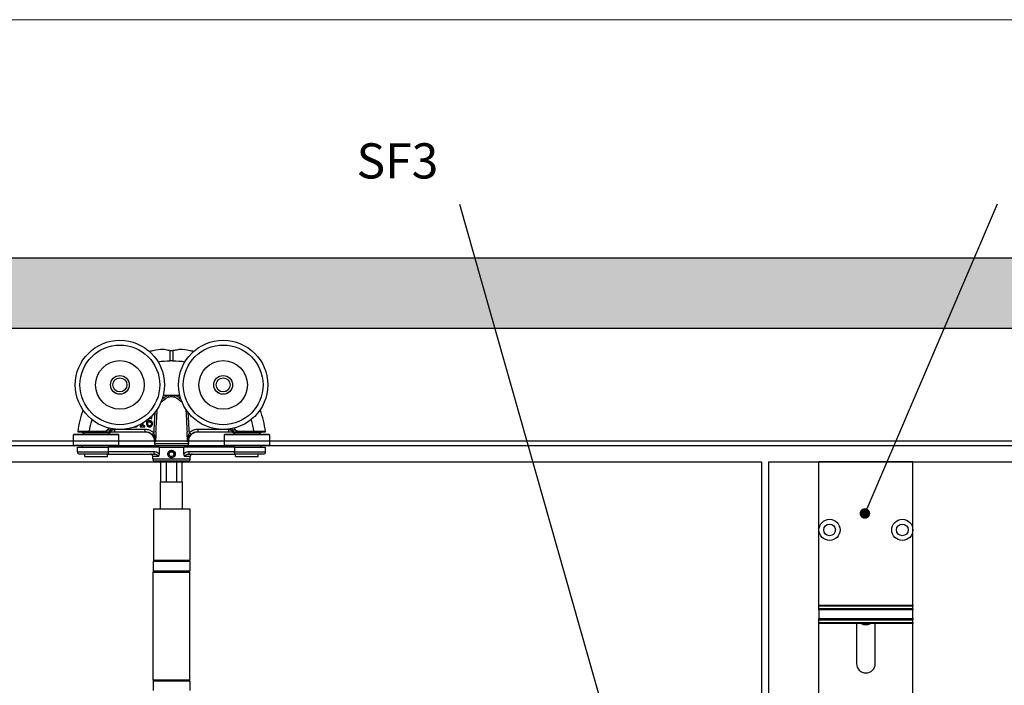
# Model space of a CAD drawing. Units: millimetres. Extents: x 7987 to 10284, y -474 to 1135.
# Drawn here: x 9003 to 9422, y 852 to 1135 of the extents above; entities that cross this region are included whole.
import ezdxf

# ---------------------------------------------------------------- set-up
doc = ezdxf.new("R2010")
doc.units = ezdxf.units.MM
for name, color, linetype in [('Border', 7, 'Continuous'), ('Dims', 7, 'Continuous'), ('Door', 4, 'Continuous'), ('Gear', 7, 'Continuous'), ('Hatching', 32, 'Continuous'), ('Notes', 7, 'Continuous'), ('Track', 5, 'Continuous')]:
    doc.layers.add(name, color=color, linetype=linetype)
doc.styles.get("Standard").update_dxf_attribs({"font": 'tahoma.ttf'})

# ---------------------------------------------------------------- blocks, each defined once
blk = doc.blocks.new('SF3 Intermediate Hanger Set Side')
at = {"color": 3}
for p, q in [((-0.54, 171.59), (-0.57, 175.91)), ((0.57, 175.91), (0.54, 171.59)), ((-8.47, 146.96), (-8.45, 146.96)), ((-8.45, 146.96), (-8.45, 147.47)), ((-13.32, 143.86), (-13.32, 143.45)), ((-12.59, 143.86), (-13.32, 143.86)), ((-13.32, 143.45), (-11.37, 143.45)), ((-12.59, 144.79), (-12.59, 143.86)), ((-12.08, 143.86), (-12.08, 145.1)), ((-11.37, 143.86), (-12.08, 143.86)), ((-11.37, 143.45), (-11.37, 143.86)), ((-22.48, 140), (-41.73, 140)), ((-41.73, 135.6), (-41.73, 140)), ((-41.43, 140.3), (-22.77, 140.3)), ((-38.1, 141.3), (-38.1, 140.8)), ((-26.1, 140.8), (-38.1, 140.8)), ((-37.48, 140.8), (-37.48, 140.3)), ((-29.05, 141.4), (-34.95, 141.4)), ((-34.95, 141.3), (-34.95, 141.4)), ((-34.95, 141.3), (-29.05, 141.3)), ((-29.05, 141.3), (-29.05, 141.4)), ((-26.73, 140.8), (-26.73, 140.3)), ((-26.1, 142.01), (-25.72, 141.78)), ((-26.1, 141.3), (-26.1, 140.8)), ((-24.21, 141.3), (-24.21, 142.3)), ((-11.18, 142.3), (-24.21, 142.3)), ((-24.21, 141.3), (-11.18, 141.3)), ((-22.48, 135.6), (-22.48, 140)), ((-11.18, 141.3), (-11.18, 142.3)), ((-8.32, 140.1), (-7.6, 140.8)), ((7.6, 140.8), (8.32, 140.1)), ((11.18, 142.3), (11.18, 141.3)), ((24.21, 142.3), (11.18, 142.3)), ((11.18, 141.3), (24.21, 141.3)), ((41.73, 140), (22.47, 140)), ((22.47, 140), (22.47, 135.6)), ((22.77, 140.3), (41.42, 140.3)), ((24.21, 142.3), (24.21, 141.3)), ((25.72, 141.78), (26.1, 142.01)), ((26.1, 141.3), (26.1, 140.8)), ((38.1, 140.8), (26.1, 140.8)), ((26.73, 140.8), (26.73, 140.3)), ((29.05, 141.4), (29.05, 141.3)), ((34.95, 141.4), (29.05, 141.4)), ((29.05, 141.3), (34.95, 141.3)), ((34.95, 141.3), (34.95, 141.4)), ((37.48, 140.8), (37.48, 140.3)), ((38.1, 141.3), (38.1, 140.8)), ((41.73, 140), (41.73, 135.6)), ((-41.73, 135.6), (-22.48, 135.6)), ((-22.77, 135.3), (-41.43, 135.3)), ((-40.1, 134.8), (-26.81, 134.8)), ((-40.1, 132.8), (-40.1, 134.8)), ((-38.1, 134.8), (-38.1, 135.3)), ((-26.81, 132.8), (-26.81, 134.8)), ((-5.29, 134.8), (-26.81, 134.8)), ((-26.1, 134.8), (-26.1, 135.3)), ((-7.2, 137.09), (-7.24, 136.35)), ((-7.24, 136.35), (7.24, 136.35)), ((-6.85, 137.09), (-7.2, 137.09)), ((6.24, 135.3), (-6.24, 135.3)), ((-6, 134.8), (-6, 135.3)), ((-5.29, 134.8), (5.29, 134.8)), ((-5.29, 134.8), (-5.29, 131.82)), ((5.29, 131.82), (5.29, 134.8)), ((26.81, 134.8), (5.29, 134.8)), ((6, 134.8), (6, 135.3)), ((7.2, 137.09), (6.85, 137.09)), ((7.2, 137.09), (7.24, 136.35)), ((22.47, 135.6), (41.73, 135.6)), ((41.42, 135.3), (22.77, 135.3)), ((26.1, 134.8), (26.1, 135.3)), ((26.81, 134.8), (26.81, 132.8)), ((26.81, 134.8), (40.1, 134.8)), ((38.1, 134.8), (38.1, 135.3)), ((40.1, 132.8), (40.1, 134.8)), ((-40.1, 132.8), (-26.81, 132.8)), ((-27.2, 131.8), (-39.1, 131.8)), ((-36.98, 130.8), (-36.98, 131.8)), ((-36.98, 130.8), (-27.23, 130.8)), ((-27.23, 130.8), (-27.23, 131.8)), ((-27.2, 131.8), (-7.48, 131.8)), ((-7.48, 132.8), (-26.81, 132.8)), ((-8, 129.8), (-8, 130.8)), ((-5.6, 130.8), (-8, 130.8)), ((-7.48, 132.8), (-7.48, 131.8)), ((-1.16, 131.77), (-0.61, 132.79)), ((-0.56, 130.79), (-1.16, 131.77)), ((-0.61, 132.79), (0.54, 132.81)), ((0.59, 130.81), (-0.56, 130.79)), ((0.54, 132.81), (1.15, 131.83)), ((1.15, 131.83), (0.59, 130.81)), ((8, 130.8), (5.6, 130.8)), ((7.48, 131.8), (7.48, 132.8)), ((26.81, 132.8), (7.48, 132.8)), ((7.48, 131.8), (27.2, 131.8)), ((8, 129.8), (8, 130.8)), ((26.81, 132.8), (40.1, 132.8)), ((39.1, 131.8), (27.2, 131.8)), ((27.23, 130.8), (27.23, 131.8)), ((27.23, 130.8), (36.97, 130.8)), ((36.97, 130.8), (36.97, 131.8)), ((-8, 129.8), (8, 129.8)), ((7, 128.8), (-7, 128.8)), ((4.5, 128.3), (-4.5, 128.3)), ((-4.5, 120), (-4.5, 128.3)), ((-2.14, 120), (-2.14, 128.3)), ((2.14, 128.3), (2.14, 120)), ((4.5, 120), (4.5, 128.3)), ((-4.7, 120), (4.7, 120)), ((-4.7, 108.5), (-4.7, 120)), ((4.7, 108.5), (4.7, 120)), ((-7.75, 108.5), (7.75, 108.5)), ((-7.75, 108.5), (-7.75, 86.5)), ((7.75, 108.5), (7.75, 86.5)), ((7.8, 86), (-7.8, 86)), ((-7.8, 86), (-7.8, 82)), ((7.75, 86.5), (-7.75, 86.5)), ((7.8, 86), (7.8, 82)), ((-7.9, 81.5), (7.7, 81.5)), ((-7.9, 81.5), (-7.9, 35.5)), ((-7.8, 82), (7.8, 82)), ((7.7, 81.5), (7.7, 35.5)), ((7.7, 35.5), (-7.9, 35.5)), ((7.8, 35), (-7.8, 35)), ((-7.8, 35), (-7.8, 31)), ((7.8, 35), (7.8, 31))]:
    blk.add_line(p, q, dxfattribs=at)
for centre, radius in [((-22, 161.3), 19), ((-22, 161.3), 17), ((22, 161.3), 19), ((22, 161.3), 17), ((-22, 161.3), 10.35), ((22, 161.3), 10.35), ((-22, 161.3), 4), ((-22, 161.3), 3.99), ((-22, 161.3), 3), ((22, 161.3), 4), ((22, 161.3), 3.99), ((22, 161.3), 3), ((-27.33, 142.05), 0.1), ((-0.01, 131.8), 1.57)]:
    blk.add_circle(centre, radius, dxfattribs=at)
for centre, radius, start, end in [((0, 99.1), 72.5, 89.5756, 90.4244), ((-1.8, 127.39), 28.36, 93.3985, 94.1479), ((-1.8, 127.39), 29.39, 89.1281, 93.4297), ((-1.8, 127.39), 29.44, 86.4926, 93.3961), ((1.8, 127.39), 29.44, 86.6039, 93.5074), ((1.8, 127.39), 29.39, 86.5703, 90.8719), ((1.8, 127.39), 28.36, 85.8521, 86.6015), ((-1.8, 127.39), 29.44, 148.166, 150.1352), ((-1.8, 127.39), 29.39, 148.1325, 150.1352), ((-1.8, 127.39), 28.36, 147.4142, 148.9566), ((1.8, 127.39), 28.36, 31.0434, 32.5858), ((1.8, 127.39), 29.39, 29.8648, 31.8675), ((1.8, 127.39), 29.44, 29.8648, 31.834), ((-41.43, 140), 0.3, 90, 180), ((-39.89, 141.4), 0.1, 173.082, 270), ((-26.57, 142.3), 1, 270, 328.9566), ((-1.8, 127.39), 27.91, 147.0425, 148.9566), ((-1.8, 127.39), 26.91, 146.0518, 146.3573), ((-22.77, 140), 0.3, 0, 90), ((-11.19, 137.3), 4, 357, 90), ((11.19, 137.3), 4, 90, 183), ((22.77, 140), 0.3, 90, 180), ((1.8, 127.39), 26.91, 33.6427, 33.9482), ((1.8, 127.39), 27.91, 31.0434, 32.9575), ((26.57, 142.3), 1, 211.0434, 270), ((39.89, 141.4), 0.1, 270, 6.918), ((41.42, 140), 0.3, 0, 90), ((-41.43, 135.6), 0.3, 180, 270), ((-22.77, 135.6), 0.3, 270, 0), ((-6.24, 136.3), 1, 177, 270), ((6.24, 136.3), 1, 270, 3), ((22.77, 135.6), 0.3, 180, 270), ((41.42, 135.6), 0.3, 270, 0), ((-39.1, 132.8), 1, 180, 270), ((-9, 130.8), 1, 0, 90), ((9, 130.8), 1, 90, 180), ((39.1, 132.8), 1, 270, 0), ((-7, 129.8), 1, 180, 270), ((-4.5, 129.3), 1, 210, 270), ((4.5, 129.3), 1, 270, 330), ((7, 129.8), 1, 270, 0), ((-7.3, 86), 0.5, 90, 180), ((7.3, 86), 0.5, 0, 90), ((-7.3, 82), 0.5, 180, 270), ((7.3, 82), 0.5, 270, 0), ((-7.3, 35), 0.5, 90, 180), ((7.3, 35), 0.5, 0, 90)]:
    blk.add_arc(centre, radius, start, end, dxfattribs=at)
for centre, major_axis, ratio, start_param, end_param in [((-3.45, 155.14), (-0.625, 0.781), 0.359259, 4.367971, 5.182377), ((-1.36, 156.22), (-0.246, 0.969), 0.171221, 4.614998, 5.277514), ((1.36, 156.22), (-0.246, -0.969), 0.171221, 4.147264, 4.80978), ((3.45, 155.14), (-0.625, -0.781), 0.359259, 4.242401, 5.056807), ((-26.57, 142.3), (0, -1), 0.495979, 0, 1.280692), ((26.57, 142.3), (0, -1), 0.495979, 5.002493, 6.283185), ((27.33, 142.05), (-0.0867, -0.0498), 0.00001, 4.712389, 5.298734)]:
    blk.add_ellipse(centre, major_axis=major_axis, ratio=ratio, start_param=start_param, end_param=end_param, dxfattribs=at)
for points, knots in [([(-3.61, 176.45), (-5, 176.34), (-6.39, 176.15), (-8.31, 175.78), (-8.87, 175.67), (-9.42, 175.54)], [-4.7648133, -4.7648133, -4.7648133, -4.7648133, -4.4014677, -4.4014677, -4.2546139, -4.2546139, -4.2546139, -4.2546139]), ([(-0.57, 175.91), (-0.74, 175.92), (-0.9, 175.94), (-1.34, 176), (-1.61, 176.05), (-2.28, 176.19), (-2.64, 176.29), (-3.24, 176.43), (-3.46, 176.47), (-3.61, 176.45)], [-0.4215194, -0.4215194, -0.4215194, -0.4215194, -0.3703934, -0.3703934, -0.2824074, -0.2824074, -0.1377955, -0.1377955, 0, 0, 0, 0]), ([(3.61, 176.45), (3.48, 176.47), (3.3, 176.44), (2.8, 176.33), (2.49, 176.25), (1.84, 176.1), (1.53, 176.03), (0.99, 175.95), (0.78, 175.92), (0.57, 175.91)], [-0.4214249, -0.4214249, -0.4214249, -0.4214249, -0.302129, -0.302129, -0.1714676, -0.1714676, -0.064514, -0.064514, 0, 0, 0, 0]), ([(9.42, 175.54), (8.87, 175.67), (8.31, 175.78), (6.39, 176.15), (5, 176.34), (3.61, 176.45)], [-0.7756349, -0.7756349, -0.7756349, -0.7756349, -0.6287811, -0.6287811, -0.2654356, -0.2654356, -0.2654356, -0.2654356]), ([(0.57, 175.91), (0.38, 175.89), (0.19, 175.88), (-0.19, 175.88), (-0.38, 175.89), (-0.57, 175.91)], [-0.118539, -0.118539, -0.118539, -0.118539, -0.061256, -0.061256, -0.0039889, -0.0039889, -0.0039889, -0.0039889]), ([(-1.35, 156.77), (-1.81, 156.66), (-2.24, 156.48), (-2.94, 156.09), (-3.22, 155.9), (-3.48, 155.7)], [-0.2453905, -0.2453905, -0.2453905, -0.2453905, -0.1048383, -0.1048383, 0, 0, 0, 0]), ([(-2.97, 155.09), (-2.75, 155.3), (-2.52, 155.49), (-1.92, 155.87), (-1.56, 156.05), (-1.17, 156.17)], [0, 0, 0, 0, 0.1048383, 0.1048383, 0.2453905, 0.2453905, 0.2453905, 0.2453905]), ([(0, 156.74), (-0.11, 156.75), (-0.22, 156.76), (-0.68, 156.77), (-1.02, 156.78), (-1.35, 156.77)], [-0.8691901, -0.8691901, -0.8691901, -0.8691901, -0.8367661, -0.8367661, -0.7325907, -0.7325907, -0.7325907, -0.7325907]), ([(-1.17, 156.17), (-0.89, 156.25), (-0.59, 156.33), (-0.2, 156.36), (-0.1, 156.36), (0, 156.35)], [0.7325907, 0.7325907, 0.7325907, 0.7325907, 0.8367661, 0.8367661, 0.8712582, 0.8712582, 0.8712582, 0.8712582]), ([(1.35, 156.77), (1.02, 156.78), (0.68, 156.77), (0.22, 156.76), (0.11, 156.75), (0, 156.74)], [0.6968397, 0.6968397, 0.6968397, 0.6968397, 0.8010152, 0.8010152, 0.8334392, 0.8334392, 0.8334392, 0.8334392]), ([(0, 156.78), (0, 156.78), (0, 156.78), (0, 156.77), (0, 156.76), (0, 156.75), (0, 156.74), (0, 156.74)], [-0.000141909, -0.000141909, -0.000141909, -0.000141909, 0, 0, 0.002879272, 0.002879272, 0.003309688, 0.003309688, 0.003309688, 0.003309688]), ([(0, 156.74), (0, 156.68), (0, 156.62), (0, 156.49), (0, 156.42), (0, 156.35), (0, 156.35), (0, 156.35)], [0, 0, 0, 0, 0.01985335, 0.01985335, 0.03952428, 0.03952428, 0.03970847, 0.03970847, 0.03970847, 0.03970847]), ([(0, 156.35), (0.1, 156.36), (0.2, 156.36), (0.59, 156.33), (0.89, 156.25), (1.17, 156.17)], [-0.8355073, -0.8355073, -0.8355073, -0.8355073, -0.8010152, -0.8010152, -0.6968397, -0.6968397, -0.6968397, -0.6968397]), ([(1.17, 156.17), (1.55, 156.06), (1.91, 155.88), (2.5, 155.5), (2.75, 155.3), (2.97, 155.09)], [-0.2452579, -0.2452579, -0.2452579, -0.2452579, -0.1075454, -0.1075454, 0, 0, 0, 0]), ([(3.48, 155.7), (3.22, 155.91), (2.93, 156.1), (2.23, 156.49), (1.8, 156.66), (1.35, 156.77)], [0, 0, 0, 0, 0.1075454, 0.1075454, 0.2452579, 0.2452579, 0.2452579, 0.2452579]), ([(-4.41, 154.11), (-4.22, 154.19), (-4.02, 154.3), (-3.54, 154.62), (-3.25, 154.84), (-2.97, 155.09)], [-0.2262723, -0.2262723, -0.2262723, -0.2262723, -0.1313807, -0.1313807, 0, 0, 0, 0]), ([(2.97, 155.09), (3.15, 154.93), (3.33, 154.78), (3.8, 154.44), (4.07, 154.27), (4.37, 154.13), (4.39, 154.12), (4.41, 154.11)], [-0.2962322, -0.2962322, -0.2962322, -0.2962322, -0.2123206, -0.2123206, -0.0816618, -0.0816618, -0.0699599, -0.0699599, -0.0699599, -0.0699599]), ([(-10.15, 145.73), (-10.13, 145.96), (-10.08, 146.2), (-9.91, 146.57), (-9.83, 146.68), (-9.65, 146.86), (-9.54, 146.93), (-9.28, 147.04), (-9.13, 147.06), (-8.98, 147.06)], [-0.1690883, -0.1690883, -0.1690883, -0.1690883, -0.1215709, -0.1215709, -0.0848714, -0.0848714, -0.0457651, -0.0457651, 0, 0, 0, 0]), ([(-8.98, 147.06), (-8.83, 147.06), (-8.73, 147.04), (-8.61, 147.01), (-8.53, 146.99), (-8.47, 146.96)], [-0.03050811, -0.03050811, -0.03050811, -0.03050811, -0.01958163, -0.01958163, 0, 0, 0, 0]), ([(-8.45, 147.47), (-8.52, 147.49), (-8.59, 147.51), (-8.7, 147.52), (-8.78, 147.53), (-8.9, 147.53)], [-0.09697438, -0.09697438, -0.09697438, -0.09697438, -0.03712912, -0.03712912, 0, 0, 0, 0]), ([(-7.12, 149.48), (-7.13, 149.32), (-7.14, 149.16), (-7.15, 149), (-7.23, 147.56), (-7.31, 146.12), (-7.45, 143.55), (-7.51, 142.43), (-7.58, 141.3)], [0.818133, 0.818133, 0.818133, 0.818133, 0.866261, 0.866261, 0.866261, 1.2993915, 1.2993915, 1.6376115, 1.6376115, 1.6376115, 1.6376115]), ([(-6.62, 141.3), (-6.56, 142.41), (-6.5, 143.52), (-6.36, 146.07), (-6.29, 147.51), (-6.21, 148.95), (-6.17, 149.6), (-6.14, 150.25), (-6.1, 150.9)], [-1.63237, -1.63237, -1.63237, -1.63237, -1.2993915, -1.2993915, -0.866261, -0.866261, -0.866261, -0.6710056, -0.6710056, -0.6710056, -0.6710056]), ([(6.1, 150.9), (6.14, 150.25), (6.17, 149.6), (6.21, 148.95), (6.29, 147.51), (6.36, 146.07), (6.5, 143.52), (6.56, 142.41), (6.62, 141.3)], [-1.0615517, -1.0615517, -1.0615517, -1.0615517, -0.8662786, -0.8662786, -0.8662786, -0.4331393, -0.4331393, -0.1001873, -0.1001873, -0.1001873, -0.1001873]), ([(7.58, 141.3), (7.51, 142.43), (7.45, 143.55), (7.31, 146.12), (7.23, 147.56), (7.15, 149), (7.14, 149.16), (7.13, 149.32), (7.12, 149.48)], [0.0949457, 0.0949457, 0.0949457, 0.0949457, 0.4331393, 0.4331393, 0.8662786, 0.8662786, 0.8662786, 0.9144242, 0.9144242, 0.9144242, 0.9144242]), ([(-15.58, 143.37), (-15.46, 143.37), (-15.35, 143.38), (-15.14, 143.42), (-15.04, 143.45), (-14.81, 143.55), (-14.69, 143.63), (-14.59, 143.74)], [-0.1086269, -0.1086269, -0.1086269, -0.1086269, -0.0751641, -0.0751641, -0.0444509, -0.0444509, 0, 0, 0, 0]), ([(-10.7, 145.21), (-10.7, 145), (-10.68, 144.79), (-10.61, 144.37), (-10.55, 144.21), (-10.44, 143.97), (-10.36, 143.84), (-10.26, 143.73)], [-0.1134647, -0.1134647, -0.1134647, -0.1134647, -0.0809208, -0.0809208, -0.0451447, -0.0451447, 0, 0, 0, 0]), ([(-10.26, 143.73), (-10.2, 143.67), (-10.14, 143.62), (-10.01, 143.53), (-9.94, 143.49), (-9.76, 143.42), (-9.6, 143.37), (-9.37, 143.37)], [-0.1630356, -0.1630356, -0.1630356, -0.1630356, -0.1150741, -0.1150741, -0.0678642, -0.0678642, 0, 0, 0, 0]), ([(-10.16, 145.09), (-10.16, 145.17), (-10.15, 145.21), (-10.15, 145.27), (-10.15, 145.3), (-10.15, 145.34)], [-0.01572229, -0.01572229, -0.01572229, -0.01572229, -0.01135209, -0.01135209, 0, 0, 0, 0]), ([(-9.87, 144.03), (-9.92, 144.08), (-9.95, 144.14), (-10.03, 144.28), (-10.06, 144.37), (-10.14, 144.61), (-10.16, 144.85), (-10.16, 145.09)], [-0.1005085, -0.1005085, -0.1005085, -0.1005085, -0.0882685, -0.0882685, -0.070335, -0.070335, 0, 0, 0, 0]), ([(-9.31, 146.01), (-9.46, 146.01), (-9.61, 145.99), (-9.82, 145.91), (-9.97, 145.85), (-10.15, 145.73)], [-0.2014075, -0.2014075, -0.2014075, -0.2014075, -0.0659893, -0.0659893, 0, 0, 0, 0]), ([(-10.15, 145.34), (-10, 145.44), (-9.87, 145.48), (-9.68, 145.54), (-9.56, 145.56), (-9.43, 145.56)], [-0.06161135, -0.06161135, -0.06161135, -0.06161135, -0.03735314, -0.03735314, 0, 0, 0, 0]), ([(-9.37, 143.81), (-9.42, 143.81), (-9.47, 143.81), (-9.56, 143.83), (-9.61, 143.84), (-9.74, 143.91), (-9.81, 143.97), (-9.87, 144.03)], [-0.06774604, -0.06774604, -0.06774604, -0.06774604, -0.04384506, -0.04384506, -0.02633821, -0.02633821, 0, 0, 0, 0]), ([(-9.43, 145.56), (-9.3, 145.56), (-9.19, 145.54), (-9.05, 145.51), (-8.98, 145.47), (-8.92, 145.42)], [-0.04446036, -0.04446036, -0.04446036, -0.04446036, -0.0230431, -0.0230431, 0, 0, 0, 0]), ([(-8.65, 144.73), (-8.65, 144.55), (-8.67, 144.37), (-8.77, 144.15), (-8.81, 144.07), (-8.95, 143.93), (-9.02, 143.89), (-9.18, 143.82), (-9.28, 143.81), (-9.37, 143.81)], [-0.1467772, -0.1467772, -0.1467772, -0.1467772, -0.0854029, -0.0854029, -0.0537683, -0.0537683, -0.0287868, -0.0287868, 0, 0, 0, 0]), ([(-9.37, 143.37), (-9.29, 143.37), (-9.2, 143.38), (-9.04, 143.41), (-8.96, 143.43), (-8.76, 143.51), (-8.62, 143.6), (-8.48, 143.74)], [-0.1426515, -0.1426515, -0.1426515, -0.1426515, -0.1010493, -0.1010493, -0.0614636, -0.0614636, 0, 0, 0, 0]), ([(-8.54, 145.77), (-8.65, 145.85), (-8.77, 145.92), (-8.98, 145.98), (-9.11, 146.01), (-9.31, 146.01)], [-0.1707105, -0.1707105, -0.1707105, -0.1707105, -0.0619513, -0.0619513, 0, 0, 0, 0]), ([(-8.92, 145.42), (-8.87, 145.39), (-8.83, 145.34), (-8.76, 145.24), (-8.73, 145.18), (-8.67, 145.02), (-8.65, 144.87), (-8.65, 144.73)], [-0.07160542, -0.07160542, -0.07160542, -0.07160542, -0.05894611, -0.05894611, -0.04388156, -0.04388156, 0, 0, 0, 0]), ([(-8.1, 144.75), (-8.1, 144.88), (-8.12, 145.02), (-8.18, 145.31), (-8.24, 145.42), (-8.34, 145.59), (-8.43, 145.69), (-8.54, 145.77)], [-0.07647341, -0.07647341, -0.07647341, -0.07647341, -0.06048285, -0.06048285, -0.0402883, -0.0402883, 0, 0, 0, 0]), ([(-8.48, 143.74), (-8.42, 143.8), (-8.37, 143.87), (-8.28, 144.02), (-8.24, 144.1), (-8.17, 144.28), (-8.1, 144.47), (-8.1, 144.75)], [-0.2161196, -0.2161196, -0.2161196, -0.2161196, -0.1519518, -0.1519518, -0.0834255, -0.0834255, 0, 0, 0, 0]), ([(-34.95, 141.4), (-35.46, 141.4), (-35.97, 141.4), (-37.24, 141.41), (-37.97, 141.41), (-38.99, 141.41), (-39.35, 141.41), (-39.85, 141.41), (-39.99, 141.41), (-39.99, 141.41)], [-0.768021, -0.768021, -0.768021, -0.768021, -0.6182521, -0.6182521, -0.378622, -0.378622, -0.1932924, -0.1932924, 0, 0, 0, 0]), ([(-39.89, 141.3), (-39.89, 141.3), (-39.75, 141.3), (-39.26, 141.3), (-38.91, 141.3), (-37.91, 141.3), (-37.2, 141.3), (-35.95, 141.3), (-35.45, 141.3), (-34.95, 141.3)], [0, 0, 0, 0, 0.1932924, 0.1932924, 0.378622, 0.378622, 0.6182521, 0.6182521, 0.768021, 0.768021, 0.768021, 0.768021]), ([(-27.33, 142.05), (-27.39, 141.94), (-27.49, 141.86), (-27.71, 141.7), (-27.85, 141.63), (-28.33, 141.45), (-28.7, 141.4), (-29.05, 141.4)], [0, 0, 0, 0, 0.0368993, 0.0368993, 0.0828677, 0.0828677, 0.1902133, 0.1902133, 0.1902133, 0.1902133]), ([(-29.05, 141.3), (-28.69, 141.3), (-28.31, 141.36), (-27.82, 141.55), (-27.67, 141.63), (-27.44, 141.81), (-27.35, 141.91), (-27.29, 142.02)], [-0.1902133, -0.1902133, -0.1902133, -0.1902133, -0.0828677, -0.0828677, -0.0368993, -0.0368993, 0, 0, 0, 0]), ([(-29.05, 141.3), (-28.95, 141.3), (-28.84, 141.3), (-28.74, 141.3), (-28.38, 141.3), (-28.02, 141.3), (-27.3, 141.3), (-26.93, 141.3), (-26.57, 141.3)], [0.2136096, 0.2136096, 0.2136096, 0.2136096, 0.2501511, 0.2501511, 0.2501511, 0.3752267, 0.3752267, 0.5003023, 0.5003023, 0.5003023, 0.5003023]), ([(-26.1, 142.01), (-26.46, 142.02), (-26.82, 142.02), (-27.21, 142.02), (-27.25, 142.02), (-27.29, 142.02)], [-0.5003023, -0.5003023, -0.5003023, -0.5003023, -0.3752267, -0.3752267, -0.3625639, -0.3625639, -0.3625639, -0.3625639]), ([(-26.31, 141.3), (-26.33, 141.3), (-26.36, 141.3), (-26.4, 141.3), (-26.42, 141.3), (-26.46, 141.3), (-26.48, 141.3), (-26.52, 141.3), (-26.54, 141.3), (-26.56, 141.3)], [0, 0, 0, 0, 0.02394807, 0.02394807, 0.04123707, 0.04123707, 0.0586131, 0.0586131, 0.0755538, 0.0755538, 0.0755538, 0.0755538]), ([(-26.31, 141.3), (-26.28, 141.3), (-26.24, 141.3), (-25.91, 141.3), (-25.51, 141.3), (-24.79, 141.3), (-24.49, 141.3), (-24.21, 141.3)], [0.0959581, 0.0959581, 0.0959581, 0.0959581, 0.11699, 0.11699, 0.2555039, 0.2555039, 0.3420752, 0.3420752, 0.3420752, 0.3420752]), ([(-24.21, 142.3), (-24.39, 142.23), (-24.58, 142.17), (-25.04, 142.01), (-25.3, 141.92), (-25.63, 141.81), (-25.72, 141.78), (-25.72, 141.78)], [-0.3420752, -0.3420752, -0.3420752, -0.3420752, -0.2555039, -0.2555039, -0.11699, -0.11699, 0, 0, 0, 0]), ([(-7.6, 140.8), (-7.83, 141.03), (-8.08, 141.24), (-8.78, 141.72), (-9.25, 141.94), (-10.21, 142.23), (-10.7, 142.3), (-11.18, 142.3)], [0, 0, 0, 0, 0.0969588, 0.0969588, 0.2520929, 0.2520929, 0.3967073, 0.3967073, 0.3967073, 0.3967073]), ([(-11.18, 141.3), (-10.79, 141.3), (-10.41, 141.24), (-9.64, 141.02), (-9.26, 140.84), (-8.7, 140.45), (-8.5, 140.28), (-8.32, 140.1)], [-0.3967073, -0.3967073, -0.3967073, -0.3967073, -0.2520929, -0.2520929, -0.0969588, -0.0969588, 0, 0, 0, 0]), ([(-8.32, 140.1), (-8.09, 139.87), (-7.88, 139.61), (-7.57, 139.12), (-7.45, 138.89), (-7.34, 138.66), (-7.23, 138.4), (-7.13, 138.14), (-6.97, 137.62), (-6.9, 137.35), (-6.85, 137.09)], [0, 0, 0, 0, 0.1220368, 0.1220368, 0.2226174, 0.2226174, 0.2226174, 0.3339262, 0.3339262, 0.4452349, 0.4452349, 0.4452349, 0.4452349]), ([(-6.85, 137.09), (-6.86, 137.42), (-6.88, 137.74), (-6.95, 138.39), (-7, 138.71), (-7.06, 139.03), (-7.11, 139.32), (-7.18, 139.6), (-7.35, 140.2), (-7.47, 140.52), (-7.6, 140.8)], [-0.4452349, -0.4452349, -0.4452349, -0.4452349, -0.3339262, -0.3339262, -0.2226174, -0.2226174, -0.2226174, -0.1220368, -0.1220368, 0, 0, 0, 0]), ([(-6.62, 141.3), (-6.64, 140.97), (-6.66, 140.63), (-6.68, 140.3), (-6.7, 139.99), (-6.71, 139.68), (-6.75, 139.06), (-6.76, 138.75), (-6.78, 138.44), (-6.8, 137.99), (-6.83, 137.54), (-6.85, 137.09)], [1.63237, 1.63237, 1.63237, 1.63237, 1.732522, 1.732522, 1.732522, 1.8257076, 1.8257076, 1.9188932, 1.9188932, 1.9188932, 2.0539431, 2.0539431, 2.0539431, 2.0539431]), ([(6.85, 137.09), (6.83, 137.54), (6.8, 137.99), (6.78, 138.44), (6.76, 138.75), (6.75, 139.06), (6.71, 139.68), (6.7, 139.99), (6.68, 140.3), (6.66, 140.63), (6.64, 140.97), (6.62, 141.3)], [-0.3213858, -0.3213858, -0.3213858, -0.3213858, -0.1863325, -0.1863325, -0.1863325, -0.0931663, -0.0931663, 0, 0, 0, 0.1001873, 0.1001873, 0.1001873, 0.1001873]), ([(7.6, 140.8), (7.47, 140.52), (7.35, 140.2), (7.18, 139.6), (7.11, 139.32), (7.06, 139.03), (7, 138.71), (6.95, 138.39), (6.88, 137.74), (6.86, 137.42), (6.85, 137.09)], [-0.4441345, -0.4441345, -0.4441345, -0.4441345, -0.3220977, -0.3220977, -0.2215171, -0.2215171, -0.2215171, -0.1102083, -0.1102083, 0.0011004, 0.0011004, 0.0011004, 0.0011004]), ([(6.85, 137.09), (6.9, 137.35), (6.97, 137.62), (7.13, 138.14), (7.23, 138.4), (7.34, 138.66), (7.45, 138.89), (7.57, 139.12), (7.88, 139.61), (8.09, 139.87), (8.32, 140.1)], [-0.0011004, -0.0011004, -0.0011004, -0.0011004, 0.1102083, 0.1102083, 0.2215171, 0.2215171, 0.2215171, 0.3220977, 0.3220977, 0.4441345, 0.4441345, 0.4441345, 0.4441345]), ([(11.18, 142.3), (10.7, 142.3), (10.21, 142.23), (9.25, 141.94), (8.78, 141.72), (8.08, 141.24), (7.83, 141.03), (7.6, 140.8)], [0, 0, 0, 0, 0.1446144, 0.1446144, 0.2997484, 0.2997484, 0.3967073, 0.3967073, 0.3967073, 0.3967073]), ([(8.32, 140.1), (8.5, 140.28), (8.7, 140.45), (9.26, 140.84), (9.64, 141.02), (10.41, 141.24), (10.79, 141.3), (11.18, 141.3)], [-0.3967073, -0.3967073, -0.3967073, -0.3967073, -0.2997484, -0.2997484, -0.1446144, -0.1446144, 0, 0, 0, 0]), ([(25.72, 141.78), (25.72, 141.78), (25.66, 141.8), (25.44, 141.88), (25.27, 141.93), (24.91, 142.05), (24.74, 142.11), (24.44, 142.22), (24.32, 142.26), (24.21, 142.3)], [-0.3420752, -0.3420752, -0.3420752, -0.3420752, -0.2466902, -0.2466902, -0.1401139, -0.1401139, -0.05389, -0.05389, 0, 0, 0, 0]), ([(24.21, 141.3), (24.38, 141.3), (24.57, 141.3), (25.03, 141.3), (25.3, 141.3), (25.86, 141.3), (26.13, 141.3), (26.31, 141.3)], [0, 0, 0, 0, 0.05389, 0.05389, 0.1401139, 0.1401139, 0.2461171, 0.2461171, 0.2461171, 0.2461171]), ([(27.29, 142.02), (27.25, 142.02), (27.21, 142.02), (26.82, 142.02), (26.46, 142.02), (26.1, 142.01)], [-0.1377384, -0.1377384, -0.1377384, -0.1377384, -0.1250756, -0.1250756, 0, 0, 0, 0]), ([(26.56, 141.3), (26.53, 141.3), (26.51, 141.3), (26.46, 141.3), (26.44, 141.3), (26.4, 141.3), (26.38, 141.3), (26.35, 141.3), (26.33, 141.3), (26.31, 141.3)], [0, 0, 0, 0, 0.02159426, 0.02159426, 0.03846928, 0.03846928, 0.05686429, 0.05686429, 0.07556321, 0.07556321, 0.07556321, 0.07556321]), ([(26.57, 141.3), (26.93, 141.3), (27.3, 141.3), (28.02, 141.3), (28.38, 141.3), (28.74, 141.3), (28.84, 141.3), (28.95, 141.3), (29.05, 141.3)], [0, 0, 0, 0, 0.1250756, 0.1250756, 0.2501511, 0.2501511, 0.2501511, 0.2866927, 0.2866927, 0.2866927, 0.2866927]), ([(27.29, 142.02), (27.31, 141.98), (27.33, 141.94), (27.41, 141.85), (27.46, 141.8), (27.57, 141.71), (27.62, 141.67), (27.76, 141.58), (27.85, 141.54), (28.02, 141.47), (28.1, 141.44), (28.3, 141.39), (28.42, 141.36), (28.72, 141.31), (28.89, 141.3), (29.05, 141.3)], [-0.1904609, -0.1904609, -0.1904609, -0.1904609, -0.1775167, -0.1775167, -0.1568059, -0.1568059, -0.138178, -0.138178, -0.1098137, -0.1098137, -0.0862252, -0.0862252, -0.0489175, -0.0489175, 0, 0, 0, 0]), ([(29.05, 141.4), (28.89, 141.4), (28.73, 141.41), (28.44, 141.45), (28.32, 141.48), (28.12, 141.53), (28.05, 141.55), (27.89, 141.62), (27.8, 141.66), (27.66, 141.73), (27.61, 141.77), (27.51, 141.85), (27.45, 141.89), (27.38, 141.98), (27.35, 142.01), (27.33, 142.05)], [0, 0, 0, 0, 0.0489175, 0.0489175, 0.0862252, 0.0862252, 0.1098137, 0.1098137, 0.138178, 0.138178, 0.1568059, 0.1568059, 0.1775167, 0.1775167, 0.1904609, 0.1904609, 0.1904609, 0.1904609]), ([(39.99, 141.41), (39.99, 141.41), (39.91, 141.41), (39.52, 141.41), (39.1, 141.41), (38.09, 141.41), (37.54, 141.41), (36.32, 141.4), (35.63, 141.4), (34.95, 141.4)], [-0.7690453, -0.7690453, -0.7690453, -0.7690453, -0.6231155, -0.6231155, -0.3896279, -0.3896279, -0.2012372, -0.2012372, 0, 0, 0, 0]), ([(34.95, 141.3), (35.62, 141.3), (36.29, 141.3), (37.48, 141.3), (38.02, 141.3), (39.02, 141.3), (39.43, 141.3), (39.81, 141.3), (39.89, 141.3), (39.89, 141.3)], [0, 0, 0, 0, 0.2012372, 0.2012372, 0.3896279, 0.3896279, 0.6231155, 0.6231155, 0.7690453, 0.7690453, 0.7690453, 0.7690453]), ([(-27.2, 131.8), (-27.2, 131.8), (-27.2, 131.8), (-27.17, 131.8), (-27.14, 131.81), (-27.08, 131.84), (-27.05, 131.87), (-26.98, 131.96), (-26.94, 132.03), (-26.88, 132.22), (-26.85, 132.33), (-26.82, 132.56), (-26.81, 132.68), (-26.81, 132.8)], [-0.1632327, -0.1632327, -0.1632327, -0.1632327, -0.1627469, -0.1627469, -0.138798, -0.138798, -0.1150509, -0.1150509, -0.0745609, -0.0745609, -0.0366845, -0.0366845, 0, 0, 0, 0]), ([(-5.29, 131.82), (-5.34, 131.87), (-5.38, 131.93), (-5.76, 132.31), (-6.18, 132.54), (-6.9, 132.76), (-7.19, 132.8), (-7.48, 132.8)], [1.6101522, 1.6101522, 1.6101522, 1.6101522, 1.6306695, 1.6306695, 1.7695267, 1.7695267, 1.8563124, 1.8563124, 1.8563124, 1.8563124]), ([(-7.48, 131.8), (-7.29, 131.8), (-7.1, 131.78), (-6.9, 131.74), (-6.59, 131.67), (-6.28, 131.55), (-6.03, 131.39), (-5.78, 131.23), (-5.6, 131.02), (-5.6, 130.8)], [-1.8563124, -1.8563124, -1.8563124, -1.8563124, -1.7695267, -1.7695267, -1.7695267, -1.6306695, -1.6306695, -1.6306695, -1.499276, -1.499276, -1.499276, -1.499276]), ([(-5.29, 131.82), (-5.29, 131.75), (-5.3, 131.67), (-5.32, 131.44), (-5.36, 131.28), (-5.47, 130.99), (-5.54, 130.88), (-5.6, 130.8), (-5.6, 130.8), (-5.6, 130.8)], [0, 0, 0, 0, 0.0222873, 0.0222873, 0.0711247, 0.0711247, 0.1214294, 0.1214294, 0.1221395, 0.1221395, 0.1221395, 0.1221395]), ([(0, 130.18), (0, 130.18), (-0.01, 130.18), (-0.21, 130.18), (-0.43, 130.22), (-0.83, 130.39), (-1.01, 130.51), (-1.3, 130.8), (-1.42, 130.98), (-1.59, 131.38), (-1.63, 131.6), (-1.63, 132), (-1.59, 132.22), (-1.42, 132.62), (-1.3, 132.8), (-1.01, 133.09), (-0.83, 133.21), (-0.43, 133.38), (-0.21, 133.42), (-0.01, 133.42), (0, 133.42), (0, 133.42)], [0.2441241, 0.2441241, 0.2441241, 0.2441241, 0.2449634, 0.2449634, 0.3062104, 0.3062104, 0.3674575, 0.3674575, 0.4287036, 0.4287036, 0.4899497, 0.4899497, 0.5511958, 0.5511958, 0.6124419, 0.6124419, 0.673689, 0.673689, 0.734936, 0.734936, 0.7357753, 0.7357753, 0.7357753, 0.7357753]), ([(0, 133.42), (0.2, 133.42), (0.42, 133.38), (0.81, 133.21), (0.99, 133.09), (1.28, 132.8), (1.41, 132.62), (1.57, 132.22), (1.61, 132), (1.61, 131.8), (1.61, 131.6), (1.57, 131.38), (1.41, 130.98), (1.28, 130.8), (0.99, 130.51), (0.81, 130.39), (0.42, 130.22), (0.2, 130.18), (0, 130.18)], [0.7357753, 0.7357753, 0.7357753, 0.7357753, 0.7961728, 0.7961728, 0.8574096, 0.8574096, 0.9186545, 0.9186545, 0.9798994, 0.9798994, 0.9798994, 1.0411443, 1.0411443, 1.1023892, 1.1023892, 1.163626, 1.163626, 1.2240234, 1.2240234, 1.2240234, 1.2240234]), ([(7.48, 132.8), (7.3, 132.8), (7.11, 132.78), (6.63, 132.69), (6.35, 132.59), (5.78, 132.29), (5.51, 132.08), (5.29, 131.82)], [1.3906489, 1.3906489, 1.3906489, 1.3906489, 1.4464224, 1.4464224, 1.53566, 1.53566, 1.6368091, 1.6368091, 1.6368091, 1.6368091]), ([(5.6, 130.8), (5.6, 130.8), (5.6, 130.8), (5.55, 130.87), (5.5, 130.94), (5.42, 131.1), (5.39, 131.19), (5.32, 131.45), (5.29, 131.64), (5.29, 131.82)], [-0.0004891, -0.0004891, -0.0004891, -0.0004891, 0, 0, 0.0284178, 0.0284178, 0.0579798, 0.0579798, 0.1138443, 0.1138443, 0.1138443, 0.1138443]), ([(5.6, 130.8), (5.6, 130.98), (5.72, 131.15), (5.89, 131.29), (6.06, 131.43), (6.28, 131.54), (6.52, 131.63), (6.71, 131.7), (6.91, 131.75), (7.11, 131.77), (7.24, 131.79), (7.36, 131.8), (7.48, 131.8)], [-1.7476853, -1.7476853, -1.7476853, -1.7476853, -1.64238, -1.64238, -1.64238, -1.53566, -1.53566, -1.53566, -1.4464224, -1.4464224, -1.4464224, -1.3906489, -1.3906489, -1.3906489, -1.3906489]), ([(27.2, 131.8), (27.2, 131.8), (27.2, 131.8), (27.17, 131.8), (27.14, 131.81), (27.08, 131.84), (27.05, 131.87), (26.98, 131.96), (26.94, 132.03), (26.88, 132.22), (26.85, 132.33), (26.82, 132.56), (26.81, 132.68), (26.81, 132.8)], [-0.0004871, -0.0004871, -0.0004871, -0.0004871, 0, 0, 0.02401, 0.02401, 0.0478177, 0.0478177, 0.088411, 0.088411, 0.1263841, 0.1263841, 0.1631622, 0.1631622, 0.1631622, 0.1631622])]:
    blk.add_open_spline(points, degree=3, knots=knots, dxfattribs=at)
for points in [[(-5.76, 171.16), (-4.03, 171.44), (-2.28, 171.58), (-0.54, 171.59)], [(0.54, 171.59), (2.28, 171.58), (4.03, 171.44), (5.76, 171.16)], [(-3.48, 155.7), (-3.62, 155.64), (-3.76, 155.59), (-3.89, 155.54)], [(3.9, 155.54), (3.76, 155.59), (3.62, 155.64), (3.48, 155.7)], [(-37.73, 150.63), (-38.84, 147.65), (-39.61, 144.55), (-39.99, 141.41)], [(-8.9, 147.53), (-8.91, 147.53), (-8.91, 147.53), (-8.91, 147.53)], [(39.99, 141.41), (39.61, 144.55), (38.84, 147.65), (37.73, 150.63)], [(-34.95, 141.4), (-34.71, 143.1), (-34.34, 144.79), (-33.86, 146.44)], [(-15.71, 143.37), (-15.67, 143.37), (-15.62, 143.37), (-15.58, 143.37)], [(-14.59, 143.74), (-14.56, 143.77), (-14.53, 143.81), (-14.5, 143.84)], [(-10.6, 146.1), (-10.65, 145.89), (-10.7, 145.61), (-10.7, 145.21)], [(33.86, 146.44), (34.34, 144.79), (34.71, 143.1), (34.95, 141.4)], [(-7.58, 141.3), (-7.58, 141.13), (-7.59, 140.97), (-7.6, 140.8)], [(7.6, 140.8), (7.59, 140.97), (7.58, 141.13), (7.58, 141.3)]]:
    blk.add_open_spline(points, degree=3, dxfattribs=at)
blk = doc.blocks.new('FB TOP')
at = {"color": 40, "linetype": 'Continuous', "lineweight": 25}
for p, q in [((0, -29), (0, 0)), ((40, 0), (0, 0)), ((40, -29), (40, 0)), ((0, -61.07), (0, -29)), ((40, -61.07), (40, -29)), ((0, -61.07), (40, -61.07)), ((0, -61.51), (0, -61.07)), ((40, -61.51), (0, -61.51)), ((0, -62.59), (0, -61.51)), ((40, -62.59), (0, -62.59)), ((0, -63.09), (0, -62.59)), ((40, -61.07), (40, -61.51)), ((40, -62.59), (40, -61.51)), ((40, -62.59), (40, -63.09)), ((40, -63.09), (0, -63.09)), ((0, -63.09), (0, -66.78)), ((0, -66.78), (40, -66.78)), ((0, -67.28), (0, -66.78)), ((40, -66.78), (40, -63.09)), ((40, -66.78), (40, -67.28)), ((0, -67.28), (40, -67.28)), ((0, -68.47), (0, -67.28)), ((0, -68.47), (40, -68.47)), ((0, -68.94), (0, -68.47)), ((0, -165), (0, -68.94)), ((40, -68.94), (0, -68.94)), ((16, -68.94), (16, -86)), ((24, -86), (24, -68.94)), ((40, -68.47), (40, -67.28)), ((40, -68.47), (40, -68.94)), ((40, -165), (40, -68.94)), ((0, -170), (0, -165)), ((40, -170), (40, -165))]:
    blk.add_line(p, q, dxfattribs=at)
for centre, radius in [((4.5, -29), 4.5), ((35.5, -29), 4.5), ((4.5, -29), 2.5), ((35.5, -29), 2.5), ((4.5, -165), 4.5), ((4.5, -165), 2.5), ((35.5, -165), 4.5), ((35.5, -165), 2.5)]:
    blk.add_circle(centre, radius, dxfattribs=at)
for centre, radius, start, end in [((20, -65), 4.4, 243.421, 296.579), ((20, -86), 4, 180, 0), ((20, -170), 20, 180, 0)]:
    blk.add_arc(centre, radius, start, end, dxfattribs=at)

msp = doc.modelspace()

# ---------------------------------------------------------------- hatches: boundary and pattern name
at = {"layer": 'Dims'}
h = msp.add_hatch(dxfattribs=at)
h.set_pattern_fill('GOST_WOOD', color=32, scale=2)
h.paths.add_polyline_path([(8826.71, 1033.86), (8522.86, 1033.86), (8522.86, 875.49), (8556.86, 875.49), (8556.86, 952.86), (8562.86, 952.86), (8562.86, 953.86), (8562.86, 1003.86), (8836.11, 1003.86)])
h.paths.add_polyline_path([(9196.41, 1033.86), (8826.71, 1033.86), (8836.11, 1003.86), (9204.92, 1003.86)])
h.paths.add_polyline_path([(9409.23, 1033.86), (9196.41, 1033.86), (9204.92, 1003.86), (9396.41, 1003.86)])
h.paths.add_polyline_path([(9711.32, 1033.86), (9409.23, 1033.86), (9396.41, 1003.86), (9681.86, 1003.86)])
h.paths.add_polyline_path([(9864.46, 1033.86), (9711.32, 1033.86), (9681.86, 1003.86), (9824.46, 1003.86), (9824.46, 953.86), (9827.46, 953.86), (9827.46, 185.86), (9824.46, 185.86), (9824.46, 166.86), (9705.3, 166.86), (9709.24, 155.86), (9864.46, 155.86)])
h.paths.add_polyline_path([(9705.3, 166.86), (9631.9, 166.86), (9633.97, 155.86), (9709.24, 155.86)])
h.paths.add_polyline_path([(9631.9, 166.86), (9421.83, 166.86), (9430.71, 155.86), (9633.97, 155.86)])
h.paths.add_polyline_path([(9421.83, 166.86), (9363.2, 166.86), (9363.2, 155.86), (9430.71, 155.86)])
h.paths.add_polyline_path([(9363.2, 166.86), (9127, 166.86), (9129.07, 155.86), (9363.2, 155.86)])
h.paths.add_polyline_path([(9349.61, 165.45), (9349.61, 166.86), (9127, 166.86), (9129.07, 155.86), (9363.2, 155.86), (9363.2, 156.95), (9358.11, 156.95, -0.414214)])
h.paths.add_polyline_path([(8556.86, 251), (8522.86, 251), (8522.86, 155.86), (8769.02, 155.86), (8776.69, 166.86), (8562.86, 166.86), (8562.86, 184.86), (8556.86, 184.86)])
h.paths.add_polyline_path([(9127, 166.86), (8776.69, 166.86), (8769.02, 155.86), (9129.07, 155.86)])
h.paths.add_polyline_path([(8556.86, 581.43), (8522.86, 581.43), (8522.86, 251), (8556.86, 251)])
h.paths.add_polyline_path([(8556.86, 875.49), (8522.86, 875.49), (8522.86, 581.43), (8556.86, 581.43)])

# ---------------------------------------------------------------- linework, layer by layer
at = {"layer": 'Border', "lineweight": 0}
msp.add_lwpolyline([(10284.03, -474.29), (7987.11, -474.29), (7987.11, 1135.33), (10284.03, 1135.33)], close=True, dxfattribs=at)
at = {"layer": 'Door'}
for p, q in [((8815.66, 946.86), (9062.16, 946.86)), ((9072.36, 946.86), (9318.66, 946.86)), ((9318.66, 946.86), (9318.66, 195.86)), ((9321.66, 946.86), (9321.66, 195.86)), ((9321.66, 946.86), (9568.16, 946.86))]:
    msp.add_line(p, q, dxfattribs=at)
at = {"layer": 'Hatching', "color": 32}
for p, q in [((8522.86, 1033.86), (9864.46, 1033.86)), ((8562.86, 1003.86), (9824.46, 1003.86))]:
    msp.add_line(p, q, dxfattribs=at)
at = {"layer": 'Notes'}
for p, q in [((9189.94, 1056.66), (9324.77, 581.43)), ((9419.01, 1056.76), (9362.67, 924.85))]:
    msp.add_line(p, q, dxfattribs=at)
at = {"layer": 'Notes', "color": 0, "linetype": 'ByBlock', "const_width": 2.25}
msp.add_lwpolyline([(9363.8, 924.85, -1), (9361.55, 924.85, -1)], format="xyb", close=True, dxfattribs=at)
at = {"layer": 'Track'}
for p, q in [((8562.86, 1003.86), (9824.46, 1003.86)), ((8562.86, 955.86), (9824.46, 955.86)), ((8562.86, 953.86), (9824.46, 953.86))]:
    msp.add_line(p, q, dxfattribs=at)

# ---------------------------------------------------------------- block references
at = {"layer": 'Dims'}
msp.add_blockref('FB TOP', (9343.11, 946.86), dxfattribs=at)
at = {"layer": 'Gear', "color": 3}
msp.add_blockref('SF3 Intermediate Hanger Set Side', (9067.26, 818.36), dxfattribs=at)

# ---------------------------------------------------------------- texts
at = {"layer": 'Notes', "insert": (9236.23, 1082.64), "char_height": 15, "width": 90.1559, "attachment_point": 3}
msp.add_mtext('\\pxql;{\\fArial|b0|i0|c0|p34;SF3}', dxfattribs=at)

doc.saveas('drawing.dxf')
